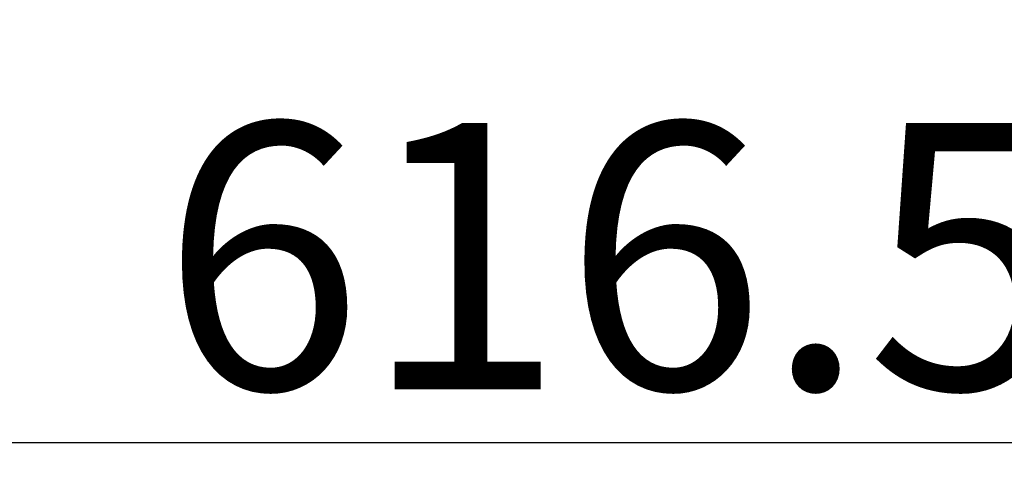
# Model space of a CAD drawing. Units: inches. Extents: x 0 to 11908, y 0 to 6720.
# Drawn here: x 4583 to 4916, y 2790 to 2943 of the extents above; entities that cross this region are included whole.
import ezdxf

# ---------------------------------------------------------------- set-up
doc = ezdxf.new("R2010")
doc.units = ezdxf.units.IN
doc.header["$MEASUREMENT"] = 0
doc.styles.add('宋体-标注', font='txt')
doc.dimstyles.new('ERORT2024$0', dxfattribs={"dimscale": 36, "dimtxt": 2.5, "dimasz": 1.5, "dimexe": 0.18, "dimexo": 0.0625, "dimgap": 0.5, "dimtad": 1, "dimdsep": 46, "dimtxsty": '宋体-标注', "dimcen": 1, "dimadec": 0, "dimazin": 0, "dimtfac": 1, "dimtdec": 4, "dimtmove": 0, "dimatfit": 1, "dimfxl": 1, "dimtolj": 1, "dimtzin": 0, "dimarcsym": 0})

# ---------------------------------------------------------------- blocks, each defined once
blk = doc.blocks.new('*D281')
at = {"color": 0, "linetype": 'Continuous', "lineweight": -2}
for p, q in [((5087.67, 3423.9), (5087.67, 2793.75)), ((4471.17, 3382.6), (4471.17, 2793.75)), ((4525.17, 2800.23), (5033.67, 2800.23))]:
    blk.add_line(p, q, dxfattribs=at)
at = {"color": 0}
for points in [[(4525.17, 2809.23), (4525.17, 2791.23), (4471.17, 2800.23)], [(5033.67, 2791.23), (5033.67, 2809.23), (5087.67, 2800.23)]]:
    blk.add_solid(points, dxfattribs=at)
at = {"layer": 'Defpoints', "color": 0}
for p in [(5087.67, 3426.15), (4471.17, 3384.85), (5087.67, 2800.23)]:
    blk.add_point(p, dxfattribs=at)
at = {"color": 0, "lineweight": 18, "insert": (4784.36, 2908.23), "char_height": 90, "attachment_point": 2, "style": '宋体-标注'}
blk.add_mtext('\\A1;616.5', dxfattribs=at)

msp = doc.modelspace()

# ---------------------------------------------------------------- dimensions: what is measured, and where the dimension line sits
at = {"color": 7, "linetype": 'Continuous', "lineweight": 18}
dim = msp.add_linear_dim(base=(5087.669, 2800.229), p1=(4471.169, 3384.846), p2=(5087.669, 3426.149), dimstyle='ERORT2024$0', dxfattribs=at)
dim.commit()
dim.dimension.update_dxf_attribs({"geometry": '*D281', "text_midpoint": (4784.364, 2800.229), "dimtype": 160})

doc.saveas('drawing.dxf')
